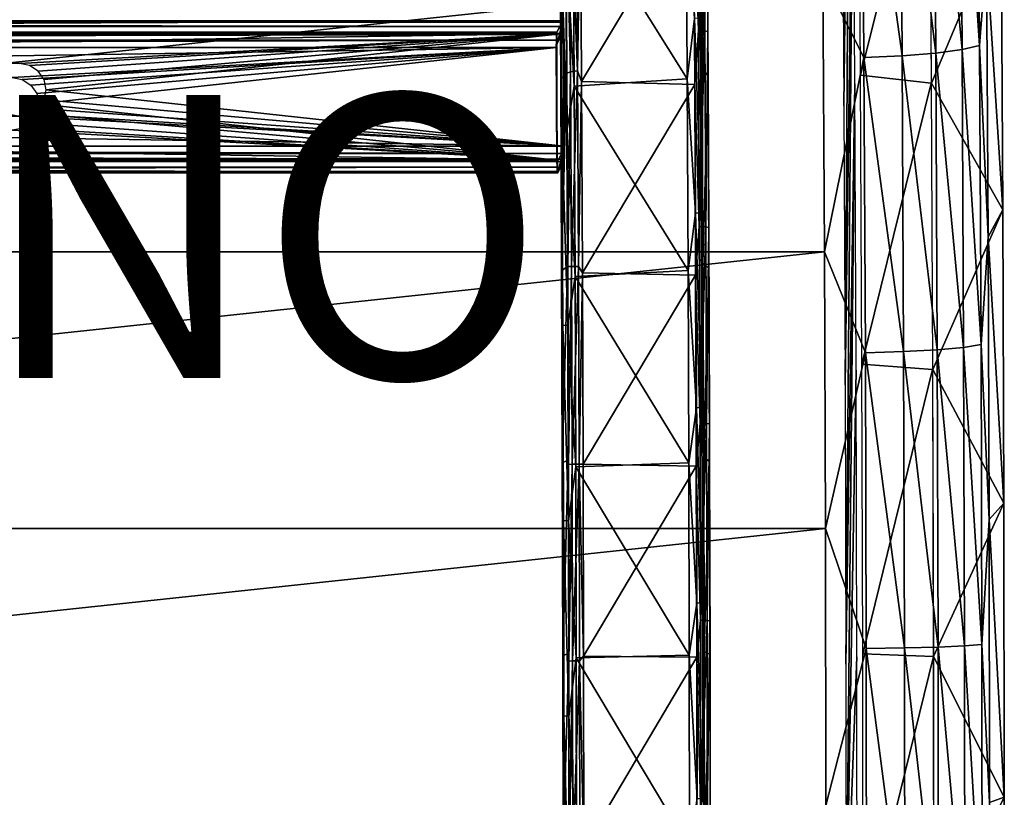
# Model space of a CAD drawing. Units: inches. Extents: x -13.7 to 12.2, y -11.6 to 11.6.
# Drawn here: x 5.2 to 12.1, y 1 to 6.5 of the extents above; entities that cross this region are included whole.
import ezdxf

# ---------------------------------------------------------------- set-up
doc = ezdxf.new("R2010")
doc.units = ezdxf.units.IN
doc.header["$MEASUREMENT"] = 0
for name, color, linetype in [('SEAT-FABRIC', 5, 'Continuous'), ('SEAT-FRAME', 5, 'Continuous'), ('SEAT-PROD_NO', 7, 'Continuous')]:
    doc.layers.add(name, color=color, linetype=linetype)
doc.styles.get("Standard").update_dxf_attribs({"font": 'arial.ttf'})

msp = doc.modelspace()

# ---------------------------------------------------------------- linework, layer by layer
at = {"layer": 'SEAT-FABRIC'}
for points in [[(10.9885, 5.9239, 18.1833), (11.0377, 10.1013, 17.246), (10.9762, 7.8877, 18.4188)], [(10.9974, 3.9531, 18.0149), (11.0377, 10.1013, 17.246), (10.9885, 5.9239, 18.1833)], [(10.9974, 3.9531, 18.0149), (11.0539, 8.0952, 16.9356), (11.0377, 10.1013, 17.246)], [(11.877, 8.8989, 18.9397), (11.8104, 8.4163, 18.9934), (11.9481, 6.3503, 18.4655)], [(11.877, 8.8989, 18.9397), (11.9481, 6.3503, 18.4655), (11.9339, 8.4552, 18.7371)], [(11.8246, 6.3211, 18.723), (11.8104, 8.4163, 18.9934), (11.624, 8.383, 19.2094)], [(11.8246, 6.3211, 18.723), (11.9481, 6.3503, 18.4655), (11.8104, 8.4163, 18.9934)], [(11.9481, 6.3503, 18.4655), (11.9967, 6.9889, 18.2551), (11.9339, 8.4552, 18.7371)], [(11.4015, 6.2768, 19.1016), (11.3875, 8.3574, 19.3701), (11.1169, 8.3413, 19.4648)], [(11.6381, 6.296, 18.94), (11.624, 8.383, 19.2094), (11.3875, 8.3574, 19.3701)], [(11.4015, 6.2768, 19.1016), (11.6381, 6.296, 18.94), (11.3875, 8.3574, 19.3701)], [(11.6381, 6.296, 18.94), (11.8246, 6.3211, 18.723), (11.624, 8.383, 19.2094)], [(11.1169, 8.3413, 19.4648), (10.8411, 6.841, 19.2862), (11.1309, 6.2647, 19.1968)], [(11.1309, 6.2647, 19.1968), (11.4015, 6.2768, 19.1016), (11.1169, 8.3413, 19.4648)], [(11.5944, 8.1029, 16.3667), (11.1074, 6.1412, 16.1064), (11.0946, 8.1771, 16.3506)], [(11.0027, 1.9777, 17.9138), (11.0539, 8.0952, 16.9356), (10.9974, 3.9531, 18.0149)], [(11.0027, 1.9777, 17.9138), (11.0666, 6.0797, 16.6938), (11.0539, 8.0952, 16.9356)], [(11.607, 6.0853, 16.1268), (11.1074, 6.1412, 16.1064), (11.5944, 8.1029, 16.3667)], [(12.1, 7.2569, 16.2839), (11.6075, 6.0852, 16.1268), (11.5949, 8.1027, 16.3667)], [(12.1113, 5.1897, 16.0687), (11.6075, 6.0852, 16.1268), (12.1, 7.2569, 16.2839)], [(11.9967, 6.9889, 18.2551), (12.1113, 5.1897, 16.0687), (12.1, 7.2569, 16.2839)], [(11.9481, 6.3503, 18.4655), (12.0075, 4.998, 18.0487), (11.9967, 6.9889, 18.2551)], [(12.0075, 4.998, 18.0487), (12.1113, 5.1897, 16.0687), (11.9967, 6.9889, 18.2551)], [(10.8411, 6.841, 19.2862), (-7.4942, 6.841, 18.3253), (-7.4837, 4.8922, 18.1237)], [(10.8411, 6.841, 19.2862), (-7.4837, 4.8922, 18.1237), (10.8517, 4.8922, 19.0846)], [(11.1309, 6.2647, 19.1968), (10.8411, 6.841, 19.2862), (10.8517, 4.8922, 19.0846)], [(11.9583, 4.2368, 18.2712), (11.9481, 6.3503, 18.4655), (11.8246, 6.3211, 18.723)], [(11.9583, 4.2368, 18.2712), (12.0075, 4.998, 18.0487), (11.9481, 6.3503, 18.4655)], [(11.1309, 6.2647, 19.1968), (10.8517, 4.8922, 19.0846), (11.1409, 4.1797, 19.0051)], [(11.4116, 4.1878, 18.9096), (11.4015, 6.2768, 19.1016), (11.1309, 6.2647, 19.1968)], [(11.1409, 4.1797, 19.0051), (11.4116, 4.1878, 18.9096), (11.1309, 6.2647, 19.1968)], [(11.6482, 4.2006, 18.7474), (11.6381, 6.296, 18.94), (11.4015, 6.2768, 19.1016)], [(11.4116, 4.1878, 18.9096), (11.6482, 4.2006, 18.7474), (11.4015, 6.2768, 19.1016)], [(11.8347, 4.2173, 18.5297), (11.8246, 6.3211, 18.723), (11.6381, 6.296, 18.94)], [(11.6482, 4.2006, 18.7474), (11.8347, 4.2173, 18.5297), (11.6381, 6.296, 18.94)], [(11.8347, 4.2173, 18.5297), (11.9583, 4.2368, 18.2712), (11.8246, 6.3211, 18.723)], [(11.607, 6.0853, 16.1268), (11.1166, 4.0981, 15.9317), (11.1074, 6.1412, 16.1064)], [(11.0044, 0, 17.8801), (11.0666, 6.0797, 16.6938), (11.0027, 1.9777, 17.9138)], [(11.0757, 4.0571, 16.5209), (11.0666, 6.0797, 16.6938), (11.0044, 0, 17.8801)], [(11.616, 4.0608, 15.9553), (11.1166, 4.0981, 15.9317), (11.607, 6.0853, 16.1268)], [(12.1113, 5.1897, 16.0687), (11.6165, 4.0607, 15.9554), (11.6075, 6.0852, 16.1268)], [(12.1188, 3.1163, 15.925), (11.6165, 4.0607, 15.9554), (12.1113, 5.1897, 16.0687)], [(12.0075, 4.998, 18.0487), (12.1188, 3.1163, 15.925), (12.1113, 5.1897, 16.0687)], [(11.9583, 4.2368, 18.2712), (12.0147, 3.0012, 17.911), (12.0075, 4.998, 18.0487)], [(12.0147, 3.0012, 17.911), (12.1188, 3.1163, 15.925), (12.0075, 4.998, 18.0487)], [(10.8517, 4.8922, 19.0846), (-7.4837, 4.8922, 18.1237), (-7.4766, 2.9376, 17.9892)], [(10.8517, 4.8922, 19.0846), (-7.4766, 2.9376, 17.9892), (10.8587, 2.9376, 18.9501)], [(11.1409, 4.1797, 19.0051), (10.8517, 4.8922, 19.0846), (10.8587, 2.9376, 18.9501)], [(11.1409, 4.1797, 19.0051), (10.8587, 2.9376, 18.9501), (11.147, 2.089, 18.8901)], [(11.4177, 2.093, 18.7943), (11.4116, 4.1878, 18.9096), (11.1409, 4.1797, 19.0051)], [(11.147, 2.089, 18.8901), (11.4177, 2.093, 18.7943), (11.1409, 4.1797, 19.0051)], [(11.6543, 2.0995, 18.6318), (11.6482, 4.2006, 18.7474), (11.4116, 4.1878, 18.9096)], [(11.4177, 2.093, 18.7943), (11.6543, 2.0995, 18.6318), (11.4116, 4.1878, 18.9096)], [(11.8408, 2.1078, 18.4136), (11.8347, 4.2173, 18.5297), (11.6482, 4.2006, 18.7474)], [(11.6543, 2.0995, 18.6318), (11.8408, 2.1078, 18.4136), (11.6482, 4.2006, 18.7474)], [(11.9644, 2.1175, 18.1546), (11.9583, 4.2368, 18.2712), (11.8347, 4.2173, 18.5297)], [(11.8408, 2.1078, 18.4136), (11.9644, 2.1175, 18.1546), (11.8347, 4.2173, 18.5297)], [(11.9644, 2.1175, 18.1546), (12.0147, 3.0012, 17.911), (11.9583, 4.2368, 18.2712)], [(11.0044, 0, 17.8801), (11.0811, 2.0297, 16.4171), (11.0757, 4.0571, 16.5209)], [(11.616, 4.0608, 15.9553), (11.1221, 2.0502, 15.8268), (11.1166, 4.0981, 15.9317)], [(11.6214, 2.0315, 15.8524), (11.1221, 2.0502, 15.8268), (11.616, 4.0608, 15.9553)], [(12.1188, 3.1163, 15.925), (11.6219, 2.0315, 15.8524), (11.6165, 4.0607, 15.9554)], [(12.1225, 1.0392, 15.8532), (11.6219, 2.0315, 15.8524), (12.1188, 3.1163, 15.925)], [(12.0147, 3.0012, 17.911), (12.1225, 1.0392, 15.8532), (12.1188, 3.1163, 15.925)], [(11.9644, 2.1175, 18.1546), (12.0183, 1.0008, 17.8421), (12.0147, 3.0012, 17.911)], [(12.0183, 1.0008, 17.8421), (12.1225, 1.0392, 15.8532), (12.0147, 3.0012, 17.911)], [(10.8587, 2.9376, 18.9501), (-7.4766, 2.9376, 17.9892), (-7.4731, 0.9796, 17.9219)], [(10.8587, 2.9376, 18.9501), (-7.4731, 0.9796, 17.9219), (10.8623, 0.9796, 18.8828)], [(11.147, 2.089, 18.8901), (10.8587, 2.9376, 18.9501), (10.8623, 0.9796, 18.8828)], [(11.147, 2.089, 18.8901), (10.8623, 0.9796, 18.8828), (11.149, -0.0045, 18.8519)], [(11.4197, -0.0045, 18.756), (11.4177, 2.093, 18.7943), (11.147, 2.089, 18.8901)], [(11.149, -0.0045, 18.8519), (11.4197, -0.0045, 18.756), (11.147, 2.089, 18.8901)], [(11.6563, -0.0045, 18.5934), (11.6543, 2.0995, 18.6318), (11.4177, 2.093, 18.7943)], [(11.4197, -0.0045, 18.756), (11.6563, -0.0045, 18.5934), (11.4177, 2.093, 18.7943)], [(11.8428, -0.0045, 18.375), (11.8408, 2.1078, 18.4136), (11.6543, 2.0995, 18.6318)], [(11.6563, -0.0045, 18.5934), (11.8428, -0.0045, 18.375), (11.6543, 2.0995, 18.6318)], [(11.9664, -0.0045, 18.1158), (11.9644, 2.1175, 18.1546), (11.8408, 2.1078, 18.4136)], [(11.8428, -0.0045, 18.375), (11.9664, -0.0045, 18.1158), (11.8408, 2.1078, 18.4136)], [(11.9664, -0.0045, 18.1158), (12.0183, 1.0008, 17.8421), (11.9644, 2.1175, 18.1546)], [(11.0044, 0, 17.8801), (11.0829, 0, 16.3825), (11.0811, 2.0297, 16.4171)], [(11.6214, 2.0315, 15.8524), (11.1239, 0, 15.7919), (11.1221, 2.0502, 15.8268)], [(11.6232, 0, 15.818), (11.1239, 0, 15.7919), (11.6214, 2.0315, 15.8524)], [(12.1225, 1.0392, 15.8532), (11.6237, 0, 15.818), (11.6219, 2.0315, 15.8524)], [(12.1225, -1.0392, 15.8532), (11.6237, 0, 15.818), (12.1225, 1.0392, 15.8532)], [(12.0183, 1.0008, 17.8421), (12.1225, -1.0392, 15.8532), (12.1225, 1.0392, 15.8532)]]:
    msp.add_3dface(points, dxfattribs=at)
at = {"layer": 'SEAT-FRAME'}
for points in [[(9.9613, 6.4579, 15.1069), (9.9276, 7.4184, 15.2112), (9.9528, 7.8419, 15.2701)], [(9.9985, 7.8379, 15.3027), (9.9613, 6.4579, 15.1069), (9.9528, 7.8419, 15.2701)], [(10.0071, 6.4546, 15.1397), (9.9613, 6.4579, 15.1069), (9.9985, 7.8379, 15.3027)], [(10.0192, 7.8313, 15.3547), (10.0071, 6.4546, 15.1397), (9.9985, 7.8379, 15.3027)], [(10.0192, 7.8313, 15.3547), (10.0278, 6.4492, 15.1918), (10.0071, 6.4546, 15.1397)], [(10.0192, 7.8313, 15.3547), (10.0218, 7.4901, 15.3259), (10.0278, 6.4492, 15.1918)], [(9.023, 7.5146, 15.2766), (8.9892, 6.112, 15.9219), (8.9811, 7.4638, 16.0754)], [(9.031, 6.1535, 15.1231), (8.9892, 6.112, 15.9219), (9.023, 7.5146, 15.2766)], [(9.0328, 6.1559, 15.1091), (9.023, 7.5146, 15.2766), (9.0245, 7.5483, 15.2665)], [(9.0328, 6.1559, 15.1091), (9.031, 6.1535, 15.1231), (9.023, 7.5146, 15.2766)], [(9.0506, 7.5546, 15.2169), (9.0588, 6.1649, 15.0598), (9.0245, 7.5483, 15.2665)], [(9.0588, 6.1649, 15.0598), (9.0328, 6.1559, 15.1091), (9.0245, 7.5483, 15.2665)], [(9.0506, 7.5546, 15.2169), (9.0995, 7.5584, 15.1892), (9.1077, 6.1717, 15.0324)], [(9.1077, 6.1717, 15.0324), (9.0588, 6.1649, 15.0598), (9.0506, 7.5546, 15.2169)], [(9.0995, 7.5584, 15.1892), (9.1286, 7.4449, 15.1726), (9.1077, 6.1717, 15.0324)], [(9.9742, 6.5458, 16.0614), (9.9874, 6.1859, 15.9818), (9.9791, 7.5539, 16.139)], [(9.9874, 6.1859, 15.9818), (10.0218, 7.4901, 15.3259), (9.9791, 7.5539, 16.139)], [(8.9901, 7.1255, 16.0763), (8.9811, 7.4638, 16.0754), (8.9892, 6.112, 15.9219)], [(9.0761, 7.4029, 16.1736), (9.8826, 6.1159, 16.0698), (9.8746, 7.4686, 16.2237)], [(9.1077, 6.1717, 15.0324), (9.1286, 7.4449, 15.1726), (9.1364, 6.0963, 15.0222)], [(9.9276, 7.4184, 15.2112), (9.1364, 6.0963, 15.0222), (9.1286, 7.4449, 15.1726)], [(9.9351, 6.5411, 16.1017), (9.8746, 7.4686, 16.2237), (9.8826, 6.1159, 16.0698)], [(9.9874, 6.1859, 15.9818), (10.0298, 6.1334, 15.1734), (10.0218, 7.4901, 15.3259)], [(10.0278, 6.4492, 15.1918), (10.0218, 7.4901, 15.3259), (10.0298, 6.1334, 15.1734)], [(9.0247, 7.1204, 16.1205), (9.084, 6.062, 16.0224), (9.0761, 7.4029, 16.1736)], [(9.084, 6.062, 16.0224), (9.8826, 6.1159, 16.0698), (9.0761, 7.4029, 16.1736)], [(9.9355, 6.0745, 15.0619), (9.1364, 6.0963, 15.0222), (9.9276, 7.4184, 15.2112)], [(9.9613, 6.4579, 15.1069), (9.9355, 6.0745, 15.0619), (9.9276, 7.4184, 15.2112)], [(8.9901, 7.1255, 16.0763), (8.9892, 6.112, 15.9219), (8.9979, 5.7512, 15.9283)], [(8.9901, 7.1255, 16.0763), (8.9979, 5.7512, 15.9283), (9.0325, 5.7471, 15.9726)], [(9.0247, 7.1204, 16.1205), (8.9901, 7.1255, 16.0763), (9.0325, 5.7471, 15.9726)], [(9.0325, 5.7471, 15.9726), (9.084, 6.062, 16.0224), (9.0247, 7.1204, 16.1205)], [(9.9351, 6.5411, 16.1017), (9.8826, 6.1159, 16.0698), (9.9422, 5.1664, 15.9672)], [(9.9742, 6.5458, 16.0614), (9.9351, 6.5411, 16.1017), (9.9812, 5.1701, 15.9267)], [(9.9812, 5.1701, 15.9267), (9.9351, 6.5411, 16.1017), (9.9422, 5.1664, 15.9672)], [(9.9812, 5.1701, 15.9267), (9.9874, 6.1859, 15.9818), (9.9742, 6.5458, 16.0614)], [(8.9625, 6.4456, 15.9535), (9.0041, 6.5248, 15.1585), (-9.4872, 6.4456, 14.9866)], [(-9.4872, 6.4456, 14.9866), (9.0041, 6.5248, 15.1585), (-9.4455, 6.5248, 14.1916)], [(9.0068, 6.5164, 15.1075), (-9.4428, 6.5164, 14.1406), (-9.4455, 6.5248, 14.1916)], [(9.0068, 6.5164, 15.1075), (-9.4455, 6.5248, 14.1916), (9.0041, 6.5248, 15.1585)], [(9.0089, 6.4836, 15.0675), (-9.4408, 6.4836, 14.1006), (-9.4428, 6.5164, 14.1406)], [(9.0089, 6.4836, 15.0675), (-9.4428, 6.5164, 14.1406), (9.0068, 6.5164, 15.1075)], [(-9.4398, 6.4351, 14.0824), (-9.4408, 6.4836, 14.1006), (9.0099, 6.4351, 15.0493)], [(9.0099, 6.4351, 15.0493), (-9.4408, 6.4836, 14.1006), (9.0089, 6.4836, 15.0675)], [(8.9629, 6.363, 15.9453), (9.0041, 6.5248, 15.1585), (8.9625, 6.4456, 15.9535)], [(9.0046, 6.4422, 15.1503), (9.0041, 6.5248, 15.1585), (8.9629, 6.363, 15.9453)], [(9.0046, 6.4422, 15.1503), (9.0068, 6.5164, 15.1075), (9.0041, 6.5248, 15.1585)], [(9.0046, 6.4422, 15.1503), (9.0089, 6.4836, 15.0675), (9.0068, 6.5164, 15.1075)], [(9.005, 6.4407, 15.1416), (9.0089, 6.4836, 15.0675), (9.0046, 6.4422, 15.1503)], [(9.0054, 6.4352, 15.1348), (9.0089, 6.4836, 15.0675), (9.005, 6.4407, 15.1416)], [(9.0054, 6.4352, 15.1348), (9.0099, 6.4351, 15.0493), (9.0089, 6.4836, 15.0675)], [(8.9599, 6.4273, 16.0019), (-9.4897, 6.4273, 15.035), (-9.4914, 6.3873, 15.0677)], [(8.9599, 6.4273, 16.0019), (-9.4914, 6.3873, 15.0677), (8.9582, 6.3873, 16.0346)], [(-9.4872, 6.4456, 14.9866), (-9.4897, 6.4273, 15.035), (8.9625, 6.4456, 15.9535)], [(8.9625, 6.4456, 15.9535), (-9.4897, 6.4273, 15.035), (8.9599, 6.4273, 16.0019)], [(9.0099, 6.4351, 15.0493), (-4.821, 6.2237, 14.3034), (-9.4398, 6.4351, 14.0824)], [(9.0099, 6.4351, 15.0493), (5.1653, 6.2237, 14.8267), (-4.821, 6.2237, 14.3034)], [(9.0099, 6.4351, 15.0493), (5.2371, 6.2099, 14.8291), (5.1653, 6.2237, 14.8267)], [(5.2982, 6.1697, 14.8283), (5.2371, 6.2099, 14.8291), (9.0099, 6.4351, 15.0493)], [(9.0099, 6.4351, 15.0493), (5.3394, 6.1094, 14.8245), (5.2982, 6.1697, 14.8283)], [(9.0099, 6.4351, 15.0493), (5.3544, 6.0381, 14.8181), (5.3394, 6.1094, 14.8245)], [(9.014, 5.6391, 14.9702), (5.3544, 6.0381, 14.8181), (9.0099, 6.4351, 15.0493)], [(8.9599, 6.4273, 16.0019), (8.9582, 6.3873, 16.0346), (8.9629, 6.363, 15.9453)], [(8.9629, 6.363, 15.9453), (8.9625, 6.4456, 15.9535), (8.9599, 6.4273, 16.0019)], [(9.0055, 6.4269, 15.1317), (9.0099, 6.4351, 15.0493), (9.0054, 6.4352, 15.1348)], [(9.0097, 5.6309, 15.0527), (9.0099, 6.4351, 15.0493), (9.0055, 6.4269, 15.1317)], [(9.0097, 5.6309, 15.0527), (9.014, 5.6391, 14.9702), (9.0099, 6.4351, 15.0493)], [(9.9682, 5.0705, 14.9754), (9.9355, 6.0745, 15.0619), (9.9613, 6.4579, 15.1069)], [(10.0071, 6.4546, 15.1397), (9.9682, 5.0705, 14.9754), (9.9613, 6.4579, 15.1069)], [(10.014, 5.068, 15.0082), (9.9682, 5.0705, 14.9754), (10.0071, 6.4546, 15.1397)], [(10.0278, 6.4492, 15.1918), (10.014, 5.068, 15.0082), (10.0071, 6.4546, 15.1397)], [(10.0278, 6.4492, 15.1918), (10.0347, 5.0637, 15.0604), (10.014, 5.068, 15.0082)], [(10.0278, 6.4492, 15.1918), (10.0298, 6.1334, 15.1734), (10.0347, 5.0637, 15.0604)], [(8.9582, 6.3873, 16.0346), (-9.4914, 6.3873, 15.0677), (-9.4919, 6.3362, 15.0761)], [(8.9582, 6.3873, 16.0346), (-9.4919, 6.3362, 15.0761), (8.9578, 6.3362, 16.043)], [(-9.4919, 6.3362, 15.0761), (-4.8731, 6.1247, 15.2971), (8.9578, 6.3362, 16.043)], [(8.9578, 6.3362, 16.043), (-4.8731, 6.1247, 15.2971), (5.1132, 6.1247, 15.8204)], [(8.9578, 6.3362, 16.043), (5.1132, 6.1247, 15.8204), (5.185, 6.1109, 15.8228)], [(5.185, 6.1109, 15.8228), (5.2461, 6.0708, 15.822), (8.9578, 6.3362, 16.043)], [(8.9578, 6.3362, 16.043), (5.2461, 6.0708, 15.822), (5.2874, 6.0104, 15.8182)], [(8.9578, 6.3362, 16.043), (5.2874, 6.0104, 15.8182), (5.3024, 5.9391, 15.8119)], [(8.9578, 6.3362, 16.043), (5.3024, 5.9391, 15.8119), (8.9619, 5.5401, 15.9639)], [(8.9625, 6.3599, 15.9535), (8.9582, 6.3873, 16.0346), (8.9578, 6.3362, 16.043)], [(8.9625, 6.3599, 15.9535), (8.9578, 6.3362, 16.043), (8.9622, 6.3531, 15.9591)], [(8.9622, 6.3531, 15.9591), (8.9578, 6.3362, 16.043), (8.9621, 6.3444, 15.9605)], [(8.9621, 6.3444, 15.9605), (8.9578, 6.3362, 16.043), (8.9619, 5.5401, 15.9639)], [(8.9629, 6.363, 15.9453), (8.9582, 6.3873, 16.0346), (8.9625, 6.3599, 15.9535)], [(8.9619, 5.5401, 15.9639), (8.9662, 5.5483, 15.8814), (8.9621, 6.3444, 15.9605)], [(9.031, 6.1535, 15.1231), (8.9956, 4.757, 15.799), (8.9892, 6.112, 15.9219)], [(9.0375, 4.7893, 15.0002), (8.9956, 4.757, 15.799), (9.031, 6.1535, 15.1231)], [(9.0328, 6.1559, 15.1091), (9.0375, 4.7893, 15.0002), (9.031, 6.1535, 15.1231)], [(9.0588, 6.1649, 15.0598), (9.0392, 4.7894, 14.986), (9.0328, 6.1559, 15.1091)], [(9.0392, 4.7894, 14.986), (9.0375, 4.7893, 15.0002), (9.0328, 6.1559, 15.1091)], [(9.0653, 4.7894, 14.9359), (9.0392, 4.7894, 14.986), (9.0588, 6.1649, 15.0598)], [(9.1077, 6.1717, 15.0324), (9.0653, 4.7894, 14.9359), (9.0588, 6.1649, 15.0598)], [(9.1077, 6.1717, 15.0324), (9.1142, 4.7877, 14.9077), (9.0653, 4.7894, 14.9359)], [(9.1077, 6.1717, 15.0324), (9.1364, 6.0963, 15.0222), (9.1142, 4.7877, 14.9077)], [(9.9812, 5.1701, 15.9267), (9.994, 4.8146, 15.856), (9.9874, 6.1859, 15.9818)], [(9.994, 4.8146, 15.856), (10.0298, 6.1334, 15.1734), (9.9874, 6.1859, 15.9818)], [(9.994, 4.8146, 15.856), (10.0362, 4.7736, 15.0513), (10.0298, 6.1334, 15.1734)], [(10.0347, 5.0637, 15.0604), (10.0298, 6.1334, 15.1734), (10.0362, 4.7736, 15.0513)], [(8.9979, 5.7512, 15.9283), (8.9892, 6.112, 15.9219), (8.9956, 4.757, 15.799)], [(9.0325, 5.7471, 15.9726), (9.0904, 4.7181, 15.9014), (9.084, 6.062, 16.0224)], [(9.084, 6.062, 16.0224), (9.8891, 4.7601, 15.9466), (9.8826, 6.1159, 16.0698)], [(9.0904, 4.7181, 15.9014), (9.8891, 4.7601, 15.9466), (9.084, 6.062, 16.0224)], [(9.1142, 4.7877, 14.9077), (9.1364, 6.0963, 15.0222), (9.1428, 4.7447, 14.9018)], [(9.9355, 6.0745, 15.0619), (9.1428, 4.7447, 14.9018), (9.1364, 6.0963, 15.0222)], [(9.9417, 4.7277, 14.9423), (9.1428, 4.7447, 14.9018), (9.9355, 6.0745, 15.0619)], [(9.9422, 5.1664, 15.9672), (9.8826, 6.1159, 16.0698), (9.8891, 4.7601, 15.9466)], [(9.9682, 5.0705, 14.9754), (9.9417, 4.7277, 14.9423), (9.9355, 6.0745, 15.0619)], [(9.014, 5.6391, 14.9702), (5.3409, 5.9666, 14.8103), (5.3544, 6.0381, 14.8181)], [(8.9619, 5.5401, 15.9639), (5.3024, 5.9391, 15.8119), (5.2888, 5.8676, 15.804)], [(9.014, 5.6391, 14.9702), (5.301, 5.9059, 14.8022), (5.3409, 5.9666, 14.8103)], [(-9.4357, 5.6391, 14.0033), (-4.8172, 5.8505, 14.2664), (9.014, 5.6391, 14.9702)], [(-4.8172, 5.8505, 14.2664), (5.0973, 5.8644, 14.7874), (5.1691, 5.8505, 14.7898)], [(9.014, 5.6391, 14.9702), (-4.8172, 5.8505, 14.2664), (5.1691, 5.8505, 14.7898)], [(9.014, 5.6391, 14.9702), (5.1691, 5.8505, 14.7898), (5.2406, 5.8651, 14.795)], [(5.2406, 5.8651, 14.795), (5.301, 5.9059, 14.8022), (9.014, 5.6391, 14.9702)], [(8.9619, 5.5401, 15.9639), (5.2888, 5.8676, 15.804), (5.2489, 5.8069, 15.7959)], [(5.2489, 5.8069, 15.7959), (5.1886, 5.7661, 15.7887), (8.9619, 5.5401, 15.9639)], [(8.9619, 5.5401, 15.9639), (-4.8692, 5.7516, 15.2601), (-9.4877, 5.5401, 14.997)], [(8.9619, 5.5401, 15.9639), (5.1171, 5.7516, 15.7835), (-4.8692, 5.7516, 15.2601)], [(8.9619, 5.5401, 15.9639), (5.1886, 5.7661, 15.7887), (5.1171, 5.7516, 15.7835)], [(8.9979, 5.7512, 15.9283), (8.9956, 4.757, 15.799), (9.004, 4.3739, 15.812)], [(8.9979, 5.7512, 15.9283), (9.004, 4.3739, 15.812), (9.0386, 4.3708, 15.8563)], [(9.0325, 5.7471, 15.9726), (8.9979, 5.7512, 15.9283), (9.0386, 4.3708, 15.8563)], [(9.0386, 4.3708, 15.8563), (9.0904, 4.7181, 15.9014), (9.0325, 5.7471, 15.9726)], [(9.0136, 5.588, 14.9786), (-9.4361, 5.588, 14.0117), (-9.4357, 5.6391, 14.0033)], [(9.0136, 5.588, 14.9786), (-9.4357, 5.6391, 14.0033), (9.014, 5.6391, 14.9702)], [(9.0093, 5.6154, 15.0597), (9.0136, 5.588, 14.9786), (9.014, 5.6391, 14.9702)], [(9.0093, 5.6154, 15.0597), (9.014, 5.6391, 14.9702), (9.0096, 5.6222, 15.0541)], [(9.0096, 5.6222, 15.0541), (9.014, 5.6391, 14.9702), (9.0097, 5.6309, 15.0527)], [(9.0118, 5.548, 15.0113), (-9.4378, 5.548, 14.0444), (-9.4361, 5.588, 14.0117)], [(9.0118, 5.548, 15.0113), (-9.4361, 5.588, 14.0117), (9.0136, 5.588, 14.9786)], [(8.9672, 5.5331, 15.8629), (8.9676, 5.4505, 15.8547), (9.0089, 5.6123, 15.0679)], [(9.0089, 5.6123, 15.0679), (8.9676, 5.4505, 15.8547), (9.0093, 5.5297, 15.0597)], [(9.0089, 5.6123, 15.0679), (9.0136, 5.588, 14.9786), (9.0093, 5.6154, 15.0597)], [(9.0089, 5.6123, 15.0679), (9.0093, 5.5297, 15.0597), (9.0118, 5.548, 15.0113)], [(9.0118, 5.548, 15.0113), (9.0136, 5.588, 14.9786), (9.0089, 5.6123, 15.0679)], [(-9.4877, 5.5401, 14.997), (-9.4868, 5.4917, 14.9788), (8.9619, 5.5401, 15.9639)], [(8.9619, 5.5401, 15.9639), (-9.4868, 5.4917, 14.9788), (8.9629, 5.4917, 15.9457)], [(-9.482, 5.4505, 14.8878), (-9.4403, 5.5297, 14.0928), (8.9676, 5.4505, 15.8547)], [(-9.4403, 5.5297, 14.0928), (-9.4378, 5.548, 14.0444), (9.0093, 5.5297, 15.0597)], [(8.9676, 5.4505, 15.8547), (-9.4403, 5.5297, 14.0928), (9.0093, 5.5297, 15.0597)], [(9.0093, 5.5297, 15.0597), (-9.4378, 5.548, 14.0444), (9.0118, 5.548, 15.0113)], [(8.9619, 5.5401, 15.9639), (8.9664, 5.5401, 15.8783), (8.9662, 5.5483, 15.8814)], [(8.9629, 5.4917, 15.9457), (8.9664, 5.5401, 15.8783), (8.9619, 5.5401, 15.9639)], [(8.9629, 5.4917, 15.9457), (8.9668, 5.5345, 15.8715), (8.9664, 5.5401, 15.8783)], [(8.9629, 5.4917, 15.9457), (8.9672, 5.5331, 15.8629), (8.9668, 5.5345, 15.8715)], [(8.965, 5.4589, 15.9057), (8.9672, 5.5331, 15.8629), (8.9629, 5.4917, 15.9457)], [(8.965, 5.4589, 15.9057), (8.9676, 5.4505, 15.8547), (8.9672, 5.5331, 15.8629)], [(8.9629, 5.4917, 15.9457), (-9.4868, 5.4917, 14.9788), (-9.4847, 5.4589, 14.9388)], [(8.9629, 5.4917, 15.9457), (-9.4847, 5.4589, 14.9388), (8.965, 5.4589, 15.9057)], [(8.965, 5.4589, 15.9057), (-9.4847, 5.4589, 14.9388), (-9.482, 5.4505, 14.8878)], [(8.965, 5.4589, 15.9057), (-9.482, 5.4505, 14.8878), (8.9676, 5.4505, 15.8547)], [(9.9422, 5.1664, 15.9672), (9.8891, 4.7601, 15.9466), (9.9476, 3.789, 15.8642)], [(9.9812, 5.1701, 15.9267), (9.9422, 5.1664, 15.9672), (9.9866, 3.7917, 15.8237)], [(9.9866, 3.7917, 15.8237), (9.9422, 5.1664, 15.9672), (9.9476, 3.789, 15.8642)], [(9.9866, 3.7917, 15.8237), (9.994, 4.8146, 15.856), (9.9812, 5.1701, 15.9267)], [(9.9734, 3.6805, 14.8756), (9.9417, 4.7277, 14.9423), (9.9682, 5.0705, 14.9754)], [(10.014, 5.068, 15.0082), (9.9734, 3.6805, 14.8756), (9.9682, 5.0705, 14.9754)], [(10.0192, 3.6786, 14.9084), (9.9734, 3.6805, 14.8756), (10.014, 5.068, 15.0082)], [(10.0347, 5.0637, 15.0604), (10.0192, 3.6786, 14.9084), (10.014, 5.068, 15.0082)], [(10.0347, 5.0637, 15.0604), (10.0399, 3.6756, 14.9607), (10.0192, 3.6786, 14.9084)], [(10.0347, 5.0637, 15.0604), (10.0362, 4.7736, 15.0513), (10.0399, 3.6756, 14.9607)], [(9.9866, 3.7917, 15.8237), (9.9989, 3.4408, 15.7615), (9.994, 4.8146, 15.856)], [(9.9989, 3.4408, 15.7615), (10.0362, 4.7736, 15.0513), (9.994, 4.8146, 15.856)], [(9.0375, 4.7893, 15.0002), (9.0004, 3.3996, 15.7068), (8.9956, 4.757, 15.799)], [(9.004, 4.3739, 15.812), (8.9956, 4.757, 15.799), (9.0004, 3.3996, 15.7068)], [(9.0423, 3.4226, 14.908), (9.0004, 3.3996, 15.7068), (9.0375, 4.7893, 15.0002)], [(9.0392, 4.7894, 14.986), (9.0423, 3.4226, 14.908), (9.0375, 4.7893, 15.0002)], [(9.0442, 3.3902, 14.892), (9.0423, 3.4226, 14.908), (9.0392, 4.7894, 14.986)], [(9.0653, 4.7894, 14.9359), (9.0442, 3.3902, 14.892), (9.0392, 4.7894, 14.986)], [(9.0702, 3.3914, 14.842), (9.0442, 3.3902, 14.892), (9.0653, 4.7894, 14.9359)], [(9.1142, 4.7877, 14.9077), (9.0702, 3.3914, 14.842), (9.0653, 4.7894, 14.9359)], [(9.1142, 4.7877, 14.9077), (9.1191, 3.3914, 14.814), (9.0702, 3.3914, 14.842)], [(9.0904, 4.7181, 15.9014), (9.8939, 3.4018, 15.8541), (9.8891, 4.7601, 15.9466)], [(9.1142, 4.7877, 14.9077), (9.1428, 4.7447, 14.9018), (9.1191, 3.3914, 14.814)], [(9.1191, 3.3914, 14.814), (9.1428, 4.7447, 14.9018), (9.1475, 3.3907, 14.8114)], [(9.9417, 4.7277, 14.9423), (9.1475, 3.3907, 14.8114), (9.1428, 4.7447, 14.9018)], [(9.9476, 3.789, 15.8642), (9.8891, 4.7601, 15.9466), (9.8939, 3.4018, 15.8541)], [(9.9989, 3.4408, 15.7615), (10.041, 3.4115, 14.9597), (10.0362, 4.7736, 15.0513)], [(10.0399, 3.6756, 14.9607), (10.0362, 4.7736, 15.0513), (10.041, 3.4115, 14.9597)], [(9.0386, 4.3708, 15.8563), (9.0951, 3.3718, 15.8105), (9.0904, 4.7181, 15.9014)], [(9.0951, 3.3718, 15.8105), (9.8939, 3.4018, 15.8541), (9.0904, 4.7181, 15.9014)], [(9.9464, 3.3786, 14.8526), (9.1475, 3.3907, 14.8114), (9.9417, 4.7277, 14.9423)], [(9.9734, 3.6805, 14.8756), (9.9464, 3.3786, 14.8526), (9.9417, 4.7277, 14.9423)], [(9.004, 4.3739, 15.812), (9.0004, 3.3996, 15.7068), (9.0084, 2.9943, 15.7273)], [(9.004, 4.3739, 15.812), (9.0084, 2.9943, 15.7273), (9.043, 2.9921, 15.7717)], [(9.0386, 4.3708, 15.8563), (9.004, 4.3739, 15.812), (9.043, 2.9921, 15.7717)], [(9.043, 2.9921, 15.7717), (9.0951, 3.3718, 15.8105), (9.0386, 4.3708, 15.8563)], [(9.9476, 3.789, 15.8642), (9.8939, 3.4018, 15.8541), (9.9513, 2.4096, 15.793)], [(9.9866, 3.7917, 15.8237), (9.9476, 3.789, 15.8642), (9.9904, 2.4113, 15.7524)], [(9.9904, 2.4113, 15.7524), (9.9476, 3.789, 15.8642), (9.9513, 2.4096, 15.793)], [(9.9904, 2.4113, 15.7524), (9.9989, 3.4408, 15.7615), (9.9866, 3.7917, 15.8237)], [(9.977, 2.2886, 14.8075), (9.9464, 3.3786, 14.8526), (9.9734, 3.6805, 14.8756)], [(10.0192, 3.6786, 14.9084), (9.977, 2.2886, 14.8075), (9.9734, 3.6805, 14.8756)], [(10.0228, 2.2874, 14.8404), (9.977, 2.2886, 14.8075), (10.0192, 3.6786, 14.9084)], [(10.0399, 3.6756, 14.9607), (10.0228, 2.2874, 14.8404), (10.0192, 3.6786, 14.9084)], [(10.0399, 3.6756, 14.9607), (10.0434, 2.2855, 14.8927), (10.0228, 2.2874, 14.8404)], [(10.0399, 3.6756, 14.9607), (10.041, 3.4115, 14.9597), (10.0434, 2.2855, 14.8927)], [(9.0423, 3.4226, 14.908), (9.0036, 2.0405, 15.6453), (9.0004, 3.3996, 15.7068)], [(9.0455, 2.0543, 14.8464), (9.0036, 2.0405, 15.6453), (9.0423, 3.4226, 14.908)], [(9.0442, 3.3902, 14.892), (9.0455, 2.0543, 14.8464), (9.0423, 3.4226, 14.908)], [(9.9904, 2.4113, 15.7524), (10.0022, 2.0652, 15.6985), (9.9989, 3.4408, 15.7615)], [(10.0022, 2.0652, 15.6985), (10.041, 3.4115, 14.9597), (9.9989, 3.4408, 15.7615)], [(10.0022, 2.0652, 15.6985), (10.0442, 2.0476, 14.8985), (10.041, 3.4115, 14.9597)], [(10.0434, 2.2855, 14.8927), (10.041, 3.4115, 14.9597), (10.0442, 2.0476, 14.8985)], [(9.0084, 2.9943, 15.7273), (9.0004, 3.3996, 15.7068), (9.0036, 2.0405, 15.6453)], [(9.043, 2.9921, 15.7717), (9.0983, 2.0238, 15.7499), (9.0951, 3.3718, 15.8105)], [(9.0702, 3.3914, 14.842), (9.0474, 2.0003, 14.8305), (9.0442, 3.3902, 14.892)], [(9.0474, 2.0003, 14.8305), (9.0455, 2.0543, 14.8464), (9.0442, 3.3902, 14.892)], [(9.0734, 2.002, 14.7805), (9.0474, 2.0003, 14.8305), (9.0702, 3.3914, 14.842)], [(9.1191, 3.3914, 14.814), (9.0734, 2.002, 14.7805), (9.0702, 3.3914, 14.842)], [(9.1191, 3.3914, 14.814), (9.1224, 2.003, 14.7526), (9.0734, 2.002, 14.7805)], [(9.0951, 3.3718, 15.8105), (9.8972, 2.0418, 15.7924), (9.8939, 3.4018, 15.8541)], [(9.0983, 2.0238, 15.7499), (9.8972, 2.0418, 15.7924), (9.0951, 3.3718, 15.8105)], [(9.1191, 3.3914, 14.814), (9.1475, 3.3907, 14.8114), (9.1507, 2.0351, 14.7511)], [(9.1191, 3.3914, 14.814), (9.1507, 2.0351, 14.7511), (9.1224, 2.003, 14.7526)], [(9.9464, 3.3786, 14.8526), (9.1507, 2.0351, 14.7511), (9.1475, 3.3907, 14.8114)], [(9.9496, 2.0278, 14.7927), (9.1507, 2.0351, 14.7511), (9.9464, 3.3786, 14.8526)], [(9.9513, 2.4096, 15.793), (9.8939, 3.4018, 15.8541), (9.8972, 2.0418, 15.7924)], [(9.977, 2.2886, 14.8075), (9.9496, 2.0278, 14.7927), (9.9464, 3.3786, 14.8526)], [(9.0084, 2.9943, 15.7273), (9.0036, 2.0405, 15.6453), (9.0112, 1.6131, 15.6743)], [(9.0084, 2.9943, 15.7273), (9.0112, 1.6131, 15.6743), (9.0458, 1.6119, 15.7188)], [(9.043, 2.9921, 15.7717), (9.0084, 2.9943, 15.7273), (9.0458, 1.6119, 15.7188)], [(9.0458, 1.6119, 15.7188), (9.0983, 2.0238, 15.7499), (9.043, 2.9921, 15.7717)], [(9.9513, 2.4096, 15.793), (9.8972, 2.0418, 15.7924), (9.9534, 1.0289, 15.7535)], [(9.9904, 2.4113, 15.7524), (9.9513, 2.4096, 15.793), (9.9924, 1.0297, 15.7129)], [(9.9924, 1.0297, 15.7129), (9.9513, 2.4096, 15.793), (9.9534, 1.0289, 15.7535)], [(9.9924, 1.0297, 15.7129), (10.0022, 2.0652, 15.6985), (9.9904, 2.4113, 15.7524)], [(9.9789, 0.8954, 14.7712), (9.9496, 2.0278, 14.7927), (9.977, 2.2886, 14.8075)], [(10.0228, 2.2874, 14.8404), (9.9789, 0.8954, 14.7712), (9.977, 2.2886, 14.8075)], [(10.0247, 0.895, 14.8041), (9.9789, 0.8954, 14.7712), (10.0228, 2.2874, 14.8404)], [(10.0434, 2.2855, 14.8927), (10.0247, 0.895, 14.8041), (10.0228, 2.2874, 14.8404)], [(10.0434, 2.2855, 14.8927), (10.0453, 0.8942, 14.8565), (10.0247, 0.895, 14.8041)], [(10.0434, 2.2855, 14.8927), (10.0442, 2.0476, 14.8985), (10.0453, 0.8942, 14.8565)], [(9.0455, 2.0543, 14.8464), (9.0053, 0.6803, 15.6146), (9.0036, 2.0405, 15.6453)], [(9.0112, 1.6131, 15.6743), (9.0036, 2.0405, 15.6453), (9.0053, 0.6803, 15.6146)], [(9.0471, 0.6849, 14.8157), (9.0053, 0.6803, 15.6146), (9.0455, 2.0543, 14.8464)], [(9.0474, 2.0003, 14.8305), (9.0471, 0.6849, 14.8157), (9.0455, 2.0543, 14.8464)], [(9.0458, 1.6119, 15.7188), (9.0999, 0.6747, 15.7196), (9.0983, 2.0238, 15.7499)], [(9.0983, 2.0238, 15.7499), (9.8988, 0.6807, 15.7616), (9.8972, 2.0418, 15.7924)], [(9.0999, 0.6747, 15.7196), (9.8988, 0.6807, 15.7616), (9.0983, 2.0238, 15.7499)], [(9.1224, 2.003, 14.7526), (9.1507, 2.0351, 14.7511), (9.1522, 0.6785, 14.721)], [(9.1507, 2.0351, 14.7511), (9.9496, 2.0278, 14.7927), (9.1522, 0.6785, 14.721)], [(9.1522, 0.6785, 14.721), (9.9496, 2.0278, 14.7927), (9.9511, 0.6761, 14.7628)], [(9.9534, 1.0289, 15.7535), (9.8972, 2.0418, 15.7924), (9.8988, 0.6807, 15.7616)], [(9.9789, 0.8954, 14.7712), (9.9511, 0.6761, 14.7628), (9.9496, 2.0278, 14.7927)], [(9.9924, 1.0297, 15.7129), (10.0039, 0.6885, 15.667), (10.0022, 2.0652, 15.6985)], [(10.0039, 0.6885, 15.667), (10.0442, 2.0476, 14.8985), (10.0022, 2.0652, 15.6985)], [(10.0039, 0.6885, 15.667), (10.0458, 0.6826, 14.868), (10.0442, 2.0476, 14.8985)], [(10.0453, 0.8942, 14.8565), (10.0442, 2.0476, 14.8985), (10.0458, 0.6826, 14.868)], [(9.0489, 0.6089, 14.8007), (9.0471, 0.6849, 14.8157), (9.0474, 2.0003, 14.8305)], [(9.0734, 2.002, 14.7805), (9.0489, 0.6089, 14.8007), (9.0474, 2.0003, 14.8305)], [(9.075, 0.6094, 14.7508), (9.0489, 0.6089, 14.8007), (9.0734, 2.002, 14.7805)], [(9.1224, 2.003, 14.7526), (9.075, 0.6094, 14.7508), (9.0734, 2.002, 14.7805)], [(9.1224, 2.003, 14.7526), (9.1239, 0.6097, 14.7228), (9.075, 0.6094, 14.7508)], [(9.1224, 2.003, 14.7526), (9.1522, 0.6785, 14.721), (9.1239, 0.6097, 14.7228)], [(9.0112, 1.6131, 15.6743), (9.0053, 0.6803, 15.6146), (9.0123, 0.231, 15.6531)], [(9.0112, 1.6131, 15.6743), (9.0123, 0.231, 15.6531), (9.0469, 0.2308, 15.6976)], [(9.0458, 1.6119, 15.7188), (9.0112, 1.6131, 15.6743), (9.0469, 0.2308, 15.6976)], [(9.0469, 0.2308, 15.6976), (9.0999, 0.6747, 15.7196), (9.0458, 1.6119, 15.7188)]]:
    msp.add_3dface(points, dxfattribs=at)

# ---------------------------------------------------------------- texts
at = {"layer": 'SEAT-PROD_NO', "flags": 8}
msp.add_attdef('PROD_NO', (-4, 4), 'HV151.S1F', height=2, dxfattribs=at)

doc.saveas('drawing.dxf')
